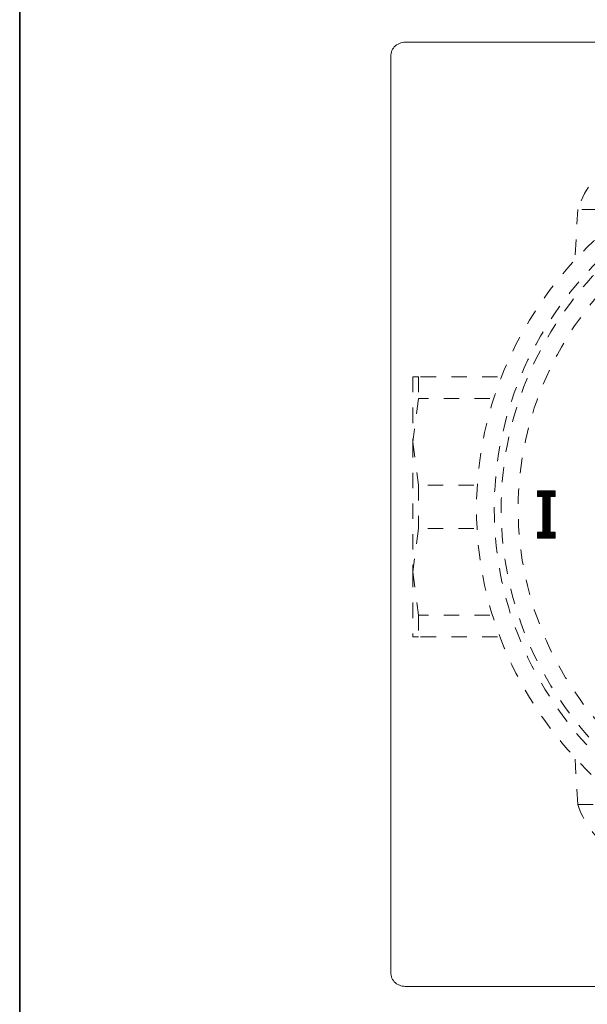
# Model space of a CAD drawing. Units: inches. Extents: x -23 to 372, y -208 to 77.
# Drawn here: x -23 to 35, y -126 to -25 of the extents above; entities that cross this region are included whole.
import ezdxf

# ---------------------------------------------------------------- set-up
doc = ezdxf.new("R2010")
doc.units = ezdxf.units.IN
doc.header["$MEASUREMENT"] = 0
for name, pattern in [('AI-Linetype-1', [0.705556, 0.352778, -0.352778]), ('AI-Linetype-118', [0.705556, 0.352778, -0.352778]), ('AI-Linetype-119', [0.705556, 0.352778, -0.352778]), ('AI-Linetype-120', [0.705556, 0.352778, -0.352778]), ('AI-Linetype-121', [0.705556, 0.352778, -0.352778]), ('AI-Linetype-122', [0.705556, 0.352778, -0.352778]), ('AI-Linetype-123', [0.705556, 0.352778, -0.352778]), ('AI-Linetype-130', [0.705556, 0.352778, -0.352778]), ('AI-Linetype-131', [0.705556, 0.352778, -0.352778]), ('AI-Linetype-132', [0.705556, 0.352778, -0.352778]), ('AI-Linetype-133', [0.705556, 0.352778, -0.352778]), ('AI-Linetype-139', [0.705556, 0.352778, -0.352778]), ('AI-Linetype-140', [0.705556, 0.352778, -0.352778]), ('AI-Linetype-141', [0.705556, 0.352778, -0.352778]), ('AI-Linetype-142', [0.705556, 0.352778, -0.352778]), ('AI-Linetype-143', [0.705556, 0.352778, -0.352778]), ('AI-Linetype-144', [0.705556, 0.352778, -0.352778]), ('AI-Linetype-151', [0.705556, 0.352778, -0.352778]), ('AI-Linetype-152', [0.705556, 0.352778, -0.352778]), ('AI-Linetype-156', [0.705556, 0.352778, -0.352778]), ('AI-Linetype-157', [0.705556, 0.352778, -0.352778]), ('AI-Linetype-158', [0.705556, 0.352778, -0.352778]), ('AI-Linetype-159', [0.705556, 0.352778, -0.352778]), ('AI-Linetype-164', [0.705556, 0.352778, -0.352778]), ('AI-Linetype-165', [0.705556, 0.352778, -0.352778]), ('AI-Linetype-223', [0.705556, 0.352778, -0.352778]), ('AI-Linetype-224', [0.705556, 0.352778, -0.352778]), ('AI-Linetype-225', [0.705556, 0.352778, -0.352778]), ('AI-Linetype-226', [0.705556, 0.352778, -0.352778])]:
    doc.linetypes.add(name, pattern=pattern)
doc.layers.add('图层 1', color=7, linetype='Continuous')

# ---------------------------------------------------------------- blocks, each defined once
blk = doc.blocks.new('block 5')
at = {"layer": '图层 1', "color": 7, "linetype": 'AI-Linetype-157', "lineweight": 5}
blk.add_lwpolyline([(19.208, -33.246), (19.267, -32.204)], dxfattribs=at)
at = {"layer": '图层 1', "color": 7, "linetype": 'AI-Linetype-156', "lineweight": 5}
blk.add_lwpolyline([(19.718, -32.204), (19.267, -32.204)], dxfattribs=at)
at = {"layer": '图层 1', "color": 7, "linetype": 'AI-Linetype-139', "lineweight": 5}
blk.add_lwpolyline([(15.48, -36.054), (15.611, -36.054)], dxfattribs=at)
at = {"layer": '图层 1', "color": 7, "linetype": 'AI-Linetype-141', "lineweight": 5}
blk.add_lwpolyline([(15.48, -36.054), (15.48, -37.55)], dxfattribs=at)
at = {"layer": '图层 1', "color": 7, "linetype": 'AI-Linetype-140', "lineweight": 5}
blk.add_lwpolyline([(15.611, -36.054), (15.611, -36.551)], dxfattribs=at)
at = {"layer": '图层 1', "color": 7, "linetype": 'AI-Linetype-151', "lineweight": 5}
blk.add_lwpolyline([(17.426, -36.054), (15.611, -36.054)], dxfattribs=at)
at = {"layer": '图层 1', "color": 7, "linetype": 'AI-Linetype-130', "lineweight": 5}
blk.add_lwpolyline([(15.611, -36.55), (15.48, -37.549)], dxfattribs=at)
at = {"layer": '图层 1', "color": 7, "linetype": 'AI-Linetype-131', "lineweight": 5}
blk.add_lwpolyline([(17.25, -36.55), (15.611, -36.55)], dxfattribs=at)
at = {"layer": '图层 1', "color": 7, "linetype": 'AI-Linetype-122', "lineweight": 5}
blk.add_lwpolyline([(15.48, -37.55), (15.48, -40.534)], dxfattribs=at)
at = {"layer": '图层 1', "color": 7, "linetype": 'AI-Linetype-123', "lineweight": 5}
blk.add_lwpolyline([(15.48, -37.55), (15.611, -38.543)], dxfattribs=at)
at = {"layer": '图层 1', "color": 7, "linetype": 'AI-Linetype-119', "lineweight": 5}
blk.add_lwpolyline([(15.611, -38.543), (15.611, -39.536)], dxfattribs=at)
at = {"layer": '图层 1', "color": 7, "linetype": 'AI-Linetype-120', "lineweight": 5}
blk.add_lwpolyline([(16.884, -38.543), (15.611, -38.543)], dxfattribs=at)
at = {"layer": '图层 1', "color": 7, "linetype": 'AI-Linetype-121', "lineweight": 5}
blk.add_lwpolyline([(15.611, -39.536), (15.48, -40.534)], dxfattribs=at)
at = {"layer": '图层 1', "color": 7, "linetype": 'AI-Linetype-118', "lineweight": 5}
blk.add_lwpolyline([(16.884, -39.536), (15.611, -39.536)], dxfattribs=at)
at = {"layer": '图层 1', "color": 7, "linetype": 'AI-Linetype-133', "lineweight": 5}
blk.add_lwpolyline([(15.48, -40.534), (15.611, -41.528)], dxfattribs=at)
at = {"layer": '图层 1', "color": 7, "linetype": 'AI-Linetype-144', "lineweight": 5}
blk.add_lwpolyline([(15.48, -40.534), (15.48, -42.024)], dxfattribs=at)
at = {"layer": '图层 1', "color": 7, "linetype": 'AI-Linetype-132', "lineweight": 5}
blk.add_lwpolyline([(17.25, -41.528), (15.611, -41.528)], dxfattribs=at)
at = {"layer": '图层 1', "color": 7, "linetype": 'AI-Linetype-143', "lineweight": 5}
blk.add_lwpolyline([(15.611, -41.528), (15.611, -42.024)], dxfattribs=at)
at = {"layer": '图层 1', "color": 7, "linetype": 'AI-Linetype-1', "lineweight": 5}
blk.add_lwpolyline([(15.48, -42.024), (15.48, -42.024)], dxfattribs=at)
at = {"layer": '图层 1', "color": 7, "linetype": 'AI-Linetype-142', "lineweight": 5}
blk.add_lwpolyline([(15.48, -42.024), (15.611, -42.024)], dxfattribs=at)
at = {"layer": '图层 1', "color": 7, "linetype": 'AI-Linetype-152', "lineweight": 5}
blk.add_lwpolyline([(17.426, -42.024), (15.611, -42.024)], dxfattribs=at)
at = {"layer": '图层 1', "color": 7, "linetype": 'AI-Linetype-159', "lineweight": 5}
blk.add_lwpolyline([(19.267, -45.874), (19.208, -44.832)], dxfattribs=at)
at = {"layer": '图层 1', "color": 7, "linetype": 'AI-Linetype-158', "lineweight": 5}
blk.add_lwpolyline([(19.267, -45.874), (19.718, -45.874)], dxfattribs=at)
at = {"layer": '图层 1', "color": 7, "linetype": 'AI-Linetype-226', "lineweight": 5}
blk.add_open_spline([(35.302, -39.084), (35.302, -43.891), (31.193, -47.786), (26.123, -47.786), (21.054, -47.786), (16.944, -43.891), (16.944, -39.084), (16.944, -34.279), (21.054, -30.383), (26.123, -30.383), (31.193, -30.383), (35.302, -34.279), (35.302, -39.084)], degree=3, knots=[0, 0, 0, 0, 1, 1, 1, 2, 2, 2, 3, 3, 3, 4, 4, 4, 4], dxfattribs=at)
at = {"layer": '图层 1', "color": 7, "linetype": 'AI-Linetype-225', "lineweight": 5}
blk.add_open_spline([(34.896, -39.084), (34.896, -43.677), (30.968, -47.401), (26.123, -47.401), (21.278, -47.401), (17.351, -43.677), (17.351, -39.084), (17.351, -34.492), (21.278, -30.769), (26.123, -30.769), (30.968, -30.769), (34.896, -34.492), (34.896, -39.084)], degree=3, knots=[0, 0, 0, 0, 1, 1, 1, 2, 2, 2, 3, 3, 3, 4, 4, 4, 4], dxfattribs=at)
at = {"layer": '图层 1', "color": 7, "linetype": 'AI-Linetype-224', "lineweight": 5}
blk.add_open_spline([(34.737, -39.084), (34.737, -43.594), (30.88, -47.25), (26.123, -47.25), (21.366, -47.25), (17.51, -43.594), (17.51, -39.084), (17.51, -34.575), (21.366, -30.919), (26.123, -30.919), (30.88, -30.919), (34.737, -34.575), (34.737, -39.084)], degree=3, knots=[0, 0, 0, 0, 1, 1, 1, 2, 2, 2, 3, 3, 3, 4, 4, 4, 4], dxfattribs=at)
at = {"layer": '图层 1', "color": 7, "linetype": 'AI-Linetype-164', "lineweight": 5}
blk.add_open_spline([(21.37, -31.561), (20.392, -30.908), (19.644, -31.133), (19.268, -32.204)], degree=3, dxfattribs=at)
at = {"layer": '图层 1', "color": 7, "linetype": 'AI-Linetype-223', "lineweight": 5}
blk.add_open_spline([(34.346, -39.084), (34.346, -43.389), (30.664, -46.879), (26.123, -46.879), (21.582, -46.879), (17.901, -43.389), (17.901, -39.084), (17.901, -34.78), (21.582, -31.29), (26.123, -31.29), (30.664, -31.29), (34.346, -34.78), (34.346, -39.084)], degree=3, knots=[0, 0, 0, 0, 1, 1, 1, 2, 2, 2, 3, 3, 3, 4, 4, 4, 4], dxfattribs=at)
at = {"layer": '图层 1', "color": 7, "linetype": 'AI-Linetype-165', "lineweight": 5}
blk.add_open_spline([(19.267, -45.874), (19.645, -46.948), (20.392, -47.177), (21.37, -46.518)], degree=3, dxfattribs=at)

msp = doc.modelspace()

# ---------------------------------------------------------------- linework, layer by layer
at = {"layer": '图层 1', "color": 7, "lineweight": 35}
msp.add_lwpolyline([(372.07, -193.37), (-23.13, -193.37), (-23.13, 62.61), (372.07, 62.61), (372.07, -193.37), (372.07, -193.37)], dxfattribs=at)
at = {"layer": '图层 1', "color": 7, "lineweight": 9}
for points in [[(16.48, -27.23), (16.32, -27.24), (16.16, -27.26), (16.01, -27.31), (15.87, -27.37), (15.73, -27.44), (15.58, -27.5), (15.48, -27.61), (15.35, -27.71), (15.26, -27.84), (15.17, -27.96), (15.1, -28.1), (15.05, -28.23), (15.01, -28.39), (14.98, -28.53), (14.98, -28.69)], [(16.48, -27.23), (113.47, -27.23)], [(16.48, -27.23), (16.48, -27.23)], [(14.98, -122.88), (14.98, -28.69)], [(14.98, -28.69), (14.98, -28.69)], [(30.06, -73.35), (30.06, -73.94)], [(31.87, -73.35), (30.06, -73.35)], [(30.06, -73.45), (30.17, -73.35)], [(30.06, -73.61), (30.31, -73.35)], [(30.06, -73.75), (30.47, -73.35)], [(30.06, -73.89), (30.62, -73.35)], [(30.56, -73.94), (30.06, -73.47)], [(30.4, -73.94), (30.06, -73.61)], [(30.26, -73.94), (30.06, -73.75)], [(30.12, -73.94), (30.06, -73.91)], [(31.35, -74.57), (30.1, -73.35)], [(30.17, -73.94), (30.78, -73.35)], [(31.35, -74.41), (30.26, -73.35)], [(30.31, -73.94), (30.92, -73.35)], [(31.35, -74.27), (30.4, -73.35)], [(30.46, -73.94), (31.07, -73.35)], [(31.35, -74.13), (30.55, -73.35)], [(30.6, -73.96), (31.23, -73.35)], [(30.6, -74.11), (31.37, -73.35)], [(30.6, -74.25), (31.53, -73.35)], [(30.6, -74.39), (31.67, -73.35)], [(30.6, -74.55), (31.82, -73.35)], [(31.35, -73.98), (30.71, -73.35)], [(31.46, -73.94), (30.85, -73.35)], [(31.62, -73.94), (31.01, -73.35)], [(31.76, -73.94), (31.16, -73.35)], [(31.87, -73.91), (31.3, -73.35)], [(31.37, -73.94), (31.87, -73.44)], [(31.87, -73.77), (31.46, -73.35)], [(31.51, -73.94), (31.87, -73.59)], [(31.87, -73.63), (31.6, -73.35)], [(31.66, -73.94), (31.87, -73.73)], [(31.87, -73.47), (31.75, -73.35)], [(31.82, -73.94), (31.87, -73.89)], [(31.87, -73.94), (31.87, -73.35)], [(30.06, -73.94), (30.6, -73.94)], [(30.6, -73.94), (30.6, -77.62)], [(30.6, -74.69), (31.35, -73.96)], [(31.35, -74.71), (30.6, -73.98)], [(30.6, -74.84), (31.35, -74.11)], [(31.35, -74.86), (30.6, -74.13)], [(30.6, -74.98), (31.35, -74.25)], [(31.35, -75), (30.6, -74.27)], [(30.6, -75.12), (31.35, -74.41)], [(31.35, -75.14), (30.6, -74.43)], [(30.6, -75.28), (31.35, -74.55)], [(31.35, -75.3), (30.6, -74.57)], [(30.6, -75.42), (31.35, -74.69)], [(31.35, -75.44), (30.6, -74.71)], [(30.6, -75.57), (31.35, -74.84)], [(31.35, -75.59), (30.6, -74.86)], [(31.35, -77.62), (31.35, -73.94)], [(31.35, -73.94), (31.87, -73.94)], [(30.6, -75.71), (31.35, -74.98)], [(31.35, -75.73), (30.6, -75)], [(30.6, -75.85), (31.35, -75.14)], [(31.35, -75.87), (30.6, -75.16)], [(30.6, -76.01), (31.35, -75.28)], [(31.35, -76.03), (30.6, -75.3)], [(30.6, -76.15), (31.35, -75.42)], [(31.35, -76.17), (30.6, -75.44)], [(30.6, -76.3), (31.35, -75.57)], [(31.35, -76.32), (30.6, -75.59)], [(30.6, -76.44), (31.35, -75.71)], [(31.35, -76.46), (30.6, -75.73)], [(30.6, -76.58), (31.35, -75.87)], [(31.35, -76.6), (30.6, -75.89)], [(30.6, -76.74), (31.35, -76.01)], [(31.35, -76.76), (30.6, -76.03)], [(30.6, -76.88), (31.35, -76.15)], [(31.35, -76.9), (30.6, -76.17)], [(30.6, -77.03), (31.35, -76.3)], [(31.35, -77.05), (30.6, -76.32)], [(30.6, -77.17), (31.35, -76.44)], [(31.35, -77.19), (30.6, -76.46)], [(30.6, -77.31), (31.35, -76.6)], [(31.35, -77.35), (30.6, -76.62)], [(30.6, -77.47), (31.35, -76.74)], [(31.35, -77.49), (30.6, -76.76)], [(30.6, -77.61), (31.35, -76.88)], [(31.87, -78.15), (30.6, -76.9)], [(30.6, -77.62), (30.06, -77.62)], [(30.06, -77.62), (30.06, -78.22)], [(30.06, -77.69), (30.13, -77.62)], [(30.06, -77.83), (30.3, -77.62)], [(30.06, -77.99), (30.44, -77.62)], [(30.06, -78.13), (30.58, -77.62)], [(30.6, -78.22), (30.06, -77.69)], [(30.44, -78.22), (30.06, -77.85)], [(30.13, -78.22), (31.35, -77.03)], [(30.74, -78.22), (30.13, -77.62)], [(30.28, -78.22), (31.35, -77.17)], [(30.89, -78.22), (30.28, -77.62)], [(30.42, -78.22), (31.35, -77.33)], [(31.05, -78.22), (30.44, -77.62)], [(30.58, -78.22), (31.35, -77.47)], [(31.19, -78.22), (30.58, -77.62)], [(31.8, -78.22), (30.6, -77.05)], [(31.64, -78.22), (30.6, -77.19)], [(31.5, -78.22), (30.6, -77.35)], [(31.35, -78.22), (30.6, -77.49)], [(30.73, -78.22), (31.35, -77.61)], [(30.89, -78.22), (31.5, -77.62)], [(31.03, -78.22), (31.64, -77.62)], [(31.17, -78.22), (31.78, -77.62)], [(31.33, -78.22), (31.87, -77.68)], [(31.87, -77.62), (31.35, -77.62)], [(31.48, -78.22), (31.87, -77.83)], [(31.87, -78.01), (31.5, -77.62)], [(31.87, -77.85), (31.64, -77.62)], [(31.87, -77.71), (31.78, -77.62)], [(31.87, -78.22), (31.87, -77.62)], [(30.3, -78.22), (30.06, -77.99)], [(30.13, -78.22), (30.06, -78.13)], [(30.06, -78.22), (31.87, -78.22)], [(31.64, -78.22), (31.87, -77.97)], [(31.78, -78.22), (31.87, -78.11)], [(14.98, -122.88), (14.98, -123.04), (15.01, -123.17), (15.05, -123.33), (15.1, -123.47), (15.17, -123.61), (15.26, -123.73), (15.35, -123.85), (15.48, -123.96), (15.58, -124.06), (15.73, -124.13), (15.87, -124.2), (16.01, -124.27), (16.16, -124.31), (16.32, -124.32), (16.48, -124.34)], [(113.47, -124.34), (16.48, -124.34)], [(16.48, -124.34), (16.48, -124.34)]]:
    msp.add_lwpolyline(points, dxfattribs=at)

# ---------------------------------------------------------------- block references
at = {"layer": '图层 1', "xscale": 4.47594891512016, "yscale": 4.47594891512016, "zscale": 4.47594891512016}
msp.add_blockref('block 5', (-52.05, 99.72), dxfattribs=at)

doc.saveas('drawing.dxf')
